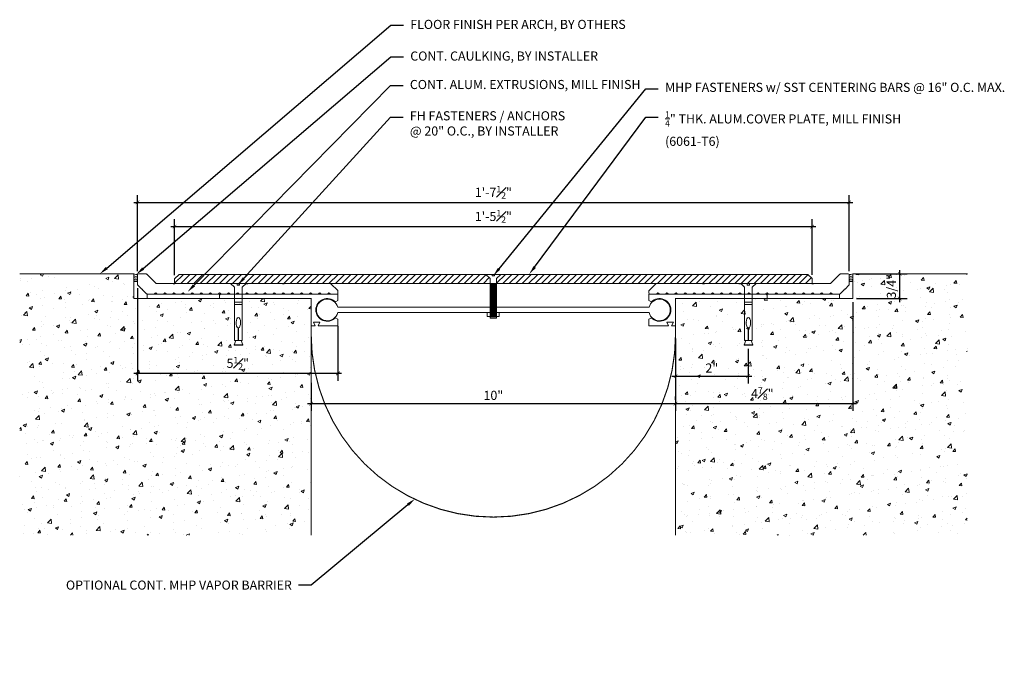
# Model space of a CAD drawing. Units: inches. Extents: x 1138.8 to 1165.9, y 67.7 to 85.1.
import ezdxf
from ezdxf import colors
from ezdxf.entities.mleader import LeaderData, LeaderLine
from ezdxf.math import Vec2, Vec3

# ---------------------------------------------------------------- set-up
doc = ezdxf.new("R2010")
doc.units = ezdxf.units.IN
doc.header["$MEASUREMENT"] = 0
doc.linetypes.add('HIDDEN', pattern=[0.375, 0.25, -0.125])
for name, color, linetype, lineweight in [('DIM', 1, 'Continuous', 9), ('Dim - Thin', 1, 'Continuous', 5), ('Hatch - Medium', 5, 'Continuous', 9), ('OBJ', 250, 'Continuous', 20), ('Object - Regular', 250, 'Continuous', 15)]:
    doc.layers.add(name, color=color, linetype=linetype, lineweight=lineweight)
doc.styles.add('ARCHITXT', font='arial-narrow_[allfont.net].ttf')
doc.dimstyles.new('002', dxfattribs={"dimscale": 2, "dimtxt": 0.125, "dimasz": 0.05, "dimexe": 0.1, "dimexo": 0.05, "dimgap": 0.05, "dimtad": 1, "dimdec": 4, "dimzin": 3, "dimdsep": 46, "dimlunit": 4, "dimtxsty": 'ARCHITXT', "dimblk1": 'ARCHTICK', "dimblk2": 'ARCHTICK', "dimsah": 1, "dimcen": 0.05, "dimdle": 0.05, "dimclrd": 256, "dimclre": 256, "dimclrt": 256, "dimadec": 0, "dimazin": 0, "dimtfac": 0.7, "dimtdec": 4, "dimtofl": 0, "dimtmove": 0, "dimatfit": 3, "dimldrblk": 'ARCHTICK', "dimfxl": 1, "dimtfillclr": 7, "dimfrac": 1, "dimtolj": 1, "dimtzin": 0, "dimarcsym": 0})

# ---------------------------------------------------------------- blocks, each defined once
blk = doc.blocks.new('sleeve anchor # 1')
for points in [[(3.707, 1.856), (3.707, 1.551), (3.621, 1.551), (3.621, 2.847), (3.527, 2.94), (3.685, 2.94), (3.685, 2.901), (3.714, 2.901), (3.743, 2.901), (3.743, 2.94), (3.902, 2.94), (3.808, 2.847), (3.808, 1.551), (3.719, 1.551), (3.719, 1.855)], [(3.781, 1.551), (3.821, 1.448), (3.687, 1.448), (3.615, 1.448), (3.651, 1.551)]]:
    blk.add_lwpolyline(points)
blk.add_lwpolyline([(3.808, 2.484), (3.621, 2.484), (3.621, 2.426), (3.808, 2.426)], close=True)
at = {"color": 0}
blk.add_lwpolyline([(3.821, 1.448), (3.821, 1.437), (3.818, 1.435), (3.707, 1.435), (3.619, 1.435), (3.615, 1.437), (3.615, 1.448)], dxfattribs=at)
at = {"extrusion": (0, 0, -1)}
blk.add_ellipse((3.715, 1.984), major_axis=(0, 0.13), ratio=0.410641, start_param=3.279515, end_param=9.334174, dxfattribs=at)
blk = doc.blocks.new('_ArchTick')
at = {"color": 0, "linetype": 'ByBlock', "const_width": 0.15}
blk.add_lwpolyline([(-0.5, -0.5), (0.5, 0.5)], dxfattribs=at)
blk = doc.blocks.new('*D88')
at = {"layer": 'Defpoints', "color": 0, "transparency": 16777216}
for p in [(1160.596, 79.396), (1143.096, 77.96), (1160.596, 77.967)]:
    blk.add_point(p, dxfattribs=at)
at = {"layer": 'Dim - Thin', "lineweight": -2, "transparency": 16777216}
for p, q in [((1143.096, 78.06), (1143.096, 79.596)), ((1160.596, 78.067), (1160.596, 79.596)), ((1142.996, 79.396), (1160.696, 79.396))]:
    blk.add_line(p, q, dxfattribs=at)
at = {"layer": 'Dim - Thin', "lineweight": -2, "transparency": 16777216, "xscale": 0.1, "yscale": 0.1, "zscale": 0.1, "rotation": 180}
blk.add_blockref('_ArchTick', (1143.096, 79.396), dxfattribs=at)
at = {"layer": 'Dim - Thin', "lineweight": -2, "transparency": 16777216, "xscale": 0.1, "yscale": 0.1, "zscale": 0.1}
blk.add_blockref('_ArchTick', (1160.596, 79.396), dxfattribs=at)
at = {"layer": 'Dim - Thin', "transparency": 16777216, "insert": (1151.846, 79.674), "char_height": 0.25, "attachment_point": 5, "style": 'ARCHITXT'}
blk.add_mtext('\\A1;1\'-5{\\H0.7x;\\S1#2;}"', dxfattribs=at)
blk = doc.blocks.new('*D89')
at = {"layer": 'Defpoints', "color": 0, "transparency": 16777216}
for p in [(1161.611, 80.061), (1142.081, 78.07), (1161.611, 78.07)]:
    blk.add_point(p, dxfattribs=at)
at = {"layer": 'Dim - Thin', "lineweight": -2, "transparency": 16777216}
for p, q in [((1142.081, 78.17), (1142.081, 80.261)), ((1161.611, 78.17), (1161.611, 80.261)), ((1141.981, 80.061), (1161.711, 80.061))]:
    blk.add_line(p, q, dxfattribs=at)
at = {"layer": 'Dim - Thin', "lineweight": -2, "transparency": 16777216, "xscale": 0.1, "yscale": 0.1, "zscale": 0.1, "rotation": 180}
blk.add_blockref('_ArchTick', (1142.081, 80.061), dxfattribs=at)
at = {"layer": 'Dim - Thin', "lineweight": -2, "transparency": 16777216, "xscale": 0.1, "yscale": 0.1, "zscale": 0.1}
blk.add_blockref('_ArchTick', (1161.611, 80.061), dxfattribs=at)
at = {"layer": 'Dim - Thin', "transparency": 16777216, "insert": (1151.846, 80.337), "char_height": 0.25, "attachment_point": 5, "style": 'ARCHITXT'}
blk.add_mtext('\\A1;1\'-7{\\H0.7x;\\S1#2;}"', dxfattribs=at)
blk = doc.blocks.new('*D90')
at = {"layer": 'Defpoints', "color": 0, "transparency": 16777216}
for p in [(1146.846, 75.204), (1156.846, 74.535), (1156.846, 74.535)]:
    blk.add_point(p, dxfattribs=at)
at = {"layer": 'Dim - Thin', "lineweight": -2, "transparency": 16777216}
for p, q in [((1146.846, 75.104), (1146.846, 74.335)), ((1156.846, 74.635), (1156.846, 74.735)), ((1146.746, 74.535), (1156.946, 74.535))]:
    blk.add_line(p, q, dxfattribs=at)
at = {"layer": 'Dim - Thin', "lineweight": -2, "transparency": 16777216, "xscale": 0.1, "yscale": 0.1, "zscale": 0.1, "rotation": 180}
blk.add_blockref('_ArchTick', (1146.846, 74.535), dxfattribs=at)
at = {"layer": 'Dim - Thin', "lineweight": -2, "transparency": 16777216, "xscale": 0.1, "yscale": 0.1, "zscale": 0.1}
blk.add_blockref('_ArchTick', (1156.846, 74.535), dxfattribs=at)
at = {"layer": 'Dim - Thin', "transparency": 16777216, "insert": (1151.846, 74.762), "char_height": 0.25, "attachment_point": 5, "style": 'ARCHITXT'}
blk.add_mtext('\\A1;10"', dxfattribs=at)
blk = doc.blocks.new('*D91')
at = {"layer": 'Defpoints', "color": 0, "transparency": 16777216}
for p in [(1161.711, 77.42), (1156.846, 75.204), (1161.711, 74.535)]:
    blk.add_point(p, dxfattribs=at)
at = {"layer": 'Dim - Thin', "lineweight": -2, "transparency": 16777216}
for p, q in [((1161.711, 77.32), (1161.711, 74.335)), ((1156.846, 75.104), (1156.846, 74.335)), ((1156.746, 74.535), (1161.811, 74.535))]:
    blk.add_line(p, q, dxfattribs=at)
at = {"layer": 'Dim - Thin', "lineweight": -2, "transparency": 16777216, "xscale": 0.1, "yscale": 0.1, "zscale": 0.1, "rotation": 180}
blk.add_blockref('_ArchTick', (1156.846, 74.535), dxfattribs=at)
at = {"layer": 'Dim - Thin', "lineweight": -2, "transparency": 16777216, "xscale": 0.1, "yscale": 0.1, "zscale": 0.1}
blk.add_blockref('_ArchTick', (1161.711, 74.535), dxfattribs=at)
at = {"layer": 'Dim - Thin', "transparency": 16777216, "insert": (1159.228, 74.811), "char_height": 0.25, "attachment_point": 5, "style": 'ARCHITXT'}
blk.add_mtext('\\A1;4{\\H0.7x;\\S7#8;}"', dxfattribs=at)
blk = doc.blocks.new('*D92')
at = {"layer": 'Defpoints', "color": 0, "transparency": 16777216}
for p in [(1156.846, 76.42), (1158.837, 76.139), (1158.837, 75.288)]:
    blk.add_point(p, dxfattribs=at)
at = {"layer": 'Dim - Thin', "lineweight": -2, "transparency": 16777216}
for p, q in [((1156.846, 76.32), (1156.846, 75.088)), ((1158.837, 76.039), (1158.837, 75.088)), ((1156.746, 75.288), (1158.937, 75.288))]:
    blk.add_line(p, q, dxfattribs=at)
at = {"layer": 'Dim - Thin', "lineweight": -2, "transparency": 16777216, "xscale": 0.1, "yscale": 0.1, "zscale": 0.1, "rotation": 180}
blk.add_blockref('_ArchTick', (1156.846, 75.288), dxfattribs=at)
at = {"layer": 'Dim - Thin', "lineweight": -2, "transparency": 16777216, "xscale": 0.1, "yscale": 0.1, "zscale": 0.1}
blk.add_blockref('_ArchTick', (1158.837, 75.288), dxfattribs=at)
at = {"layer": 'Dim - Thin', "transparency": 16777216, "insert": (1157.842, 75.513), "char_height": 0.25, "attachment_point": 5, "style": 'ARCHITXT'}
blk.add_mtext('\\A1;2"', dxfattribs=at)
blk = doc.blocks.new('*D93')
at = {"layer": 'Defpoints', "color": 0, "transparency": 16777216}
for p in [(1142.081, 77.805), (1147.581, 76.762), (1142.081, 75.365)]:
    blk.add_point(p, dxfattribs=at)
at = {"layer": 'Dim - Thin', "lineweight": -2, "transparency": 16777216}
for p, q in [((1142.081, 77.705), (1142.081, 75.165)), ((1147.581, 76.662), (1147.581, 75.165)), ((1147.681, 75.365), (1141.981, 75.365))]:
    blk.add_line(p, q, dxfattribs=at)
at = {"layer": 'Dim - Thin', "lineweight": -2, "transparency": 16777216, "xscale": 0.1, "yscale": 0.1, "zscale": 0.1, "rotation": 180}
blk.add_blockref('_ArchTick', (1142.081, 75.365), dxfattribs=at)
at = {"layer": 'Dim - Thin', "lineweight": -2, "transparency": 16777216, "xscale": 0.1, "yscale": 0.1, "zscale": 0.1}
blk.add_blockref('_ArchTick', (1147.581, 75.365), dxfattribs=at)
at = {"layer": 'Dim - Thin', "transparency": 16777216, "insert": (1144.831, 75.643), "char_height": 0.25, "attachment_point": 5, "style": 'ARCHITXT'}
blk.add_mtext('\\A1;5{\\H0.7x;\\S1#2;}"', dxfattribs=at)
blk = doc.blocks.new('*D94')
at = {"layer": 'Defpoints', "color": 0, "transparency": 16777216}
for p in [(1161.711, 78.095), (1162.999, 78.095), (1161.711, 77.42)]:
    blk.add_point(p, dxfattribs=at)
at = {"layer": 'Dim - Thin', "lineweight": -2, "transparency": 16777216}
for p, q in [((1162.999, 77.32), (1162.999, 78.195)), ((1161.811, 78.095), (1163.199, 78.095)), ((1161.811, 77.42), (1163.199, 77.42))]:
    blk.add_line(p, q, dxfattribs=at)
at = {"layer": 'Dim - Thin', "lineweight": -2, "transparency": 16777216, "xscale": 0.1, "yscale": 0.1, "zscale": 0.1}
for p, rotation in [((1162.999, 78.095), 90), ((1162.999, 77.42), 270)]:
    blk.add_blockref('_ArchTick', p, dxfattribs=dict(at, rotation=rotation))
at = {"layer": 'Dim - Thin', "transparency": 16777216, "insert": (1162.77, 77.757), "char_height": 0.25, "attachment_point": 5, "rotation": 90, "style": 'ARCHITXT'}
blk.add_mtext('\\A1;3/4"', dxfattribs=at)

msp = doc.modelspace()

# ---------------------------------------------------------------- hatches: boundary and pattern name
at = {"layer": 'Hatch - Medium'}
h = msp.add_hatch(dxfattribs=at)
h.set_pattern_fill('AR-CONC', color=256, scale=0.125)
h.set_pattern_definition([(50, (1140.612, 73.65456), (0.896575, -0.07844), [0.09375, -1.03125]), (355, (1140.612, 73.6546), (-0.17344, 0.94024), [0.075, -0.825]), (100.451, (1140.6867, 73.648), (0.72314, 0.8618), [0.07968, -0.87643]), (46.184, (1140.612, 73.9046), (1.33405, -0.2069), [0.14062, -1.54687]), (96.636, (1140.7232, 73.8873), (1.16833, 1.21765), [0.11951, -1.31464]), (351.184, (1140.612, 73.9046), (1.16833, 1.21765), [0.1125, -1.2375]), (21, (1140.737, 73.84206), (0.746134, -0.50327), [0.09375, -1.03125]), (326, (1140.737, 73.8421), (0.30414, 0.90644), [0.075, -0.825]), (71.451, (1140.7992, 73.8001), (1.05028, 0.40316), [0.07968, -0.87643]), (37.5, (1140.612, 73.65456), (0.0152, 0.416117), [0, -0.815, 0, -0.8375, 0, -0.828125]), (7.5, (1140.612, 73.65456), (0.328837, 0.493015), [0, -0.4775, 0, -0.79625, 0, -0.315625]), (327.5, (1140.33324, 73.65456), (0.667278, -0.028194), [0, -0.3125, 0, -0.975, 0, -1.29375]), (317.5, (1140.20824, 73.65456), (0.728983, 0.12513), [0, -0.40625, 0, -0.6475, 0, -0.91875])])
h.paths.add_polyline_path([(1141.98084, 77.41976), (1141.98084, 78.09476), (1138.84584, 78.09476), (1138.84584, 70.91976), (1146.84584, 70.91976), (1146.84584, 77.41976), (1144.33084, 77.41976)])
h = msp.add_hatch(dxfattribs=at)
h.set_pattern_fill('ANSI31', color=256)
h.paths.add_polyline_path([(1143.22084, 78.08476), (1143.09584, 77.95976), (1143.09584, 77.83476), (1151.7578, 77.83476), (1151.7578, 77.97117), (1151.64409, 78.08476)])
h.paths.add_polyline_path([(1152.04759, 78.08476), (1151.93389, 77.97117), (1151.93389, 77.83476), (1160.59584, 77.83476), (1160.59584, 77.96745), (1160.47853, 78.08476)])
h = msp.add_hatch(dxfattribs=at)
h.set_pattern_fill('AR-CONC', color=256, scale=0.125)
h.set_pattern_definition([(50, (3, 0), (0.89657523, -0.07844017), [0.09375, -1.03125]), (355, (3, 0), (-0.1734392, 0.9402402), [0.075, -0.825]), (100.451444, (3.0747, -0.0065), (0.72313606, 0.8618), [0.07967524, -0.87642764]), (46.1842, (3, 0.25), (1.3340517, -0.2068991), [0.140625, -1.546875]), (96.63564, (3.1112, 0.2328), (1.1683274, 1.2176483), [0.119513, -1.3146422]), (351.18416, (3, 0.25), (1.1683274, 1.2176483), [0.1125, -1.2375]), (21, (3.125, 0.1875), (0.7461338, -0.5032736), [0.09375, -1.03125]), (326, (3.125, 0.1875), (0.3041442, 0.90643756), [0.075, -0.825]), (71.451445, (3.1872, 0.1456), (1.050278, 0.40316394), [0.07967524, -0.87642764]), (37.5, (3, 0), (0.01519982, 0.41611732), [0, -0.815, 0, -0.8375, 0, -0.828125]), (7.5, (3, 0), (0.32883692, 0.49301464), [0, -0.4775, 0, -0.79625, 0, -0.315625]), (327.5, (2.72125, 0), (0.66727805, -0.02819359), [0, -0.3125, 0, -0.975, 0, -1.29375]), (317.5, (2.59625, 0), (0.7289827, 0.12513123), [0, -0.40625, 0, -0.6475, 0, -0.91875])])
h.paths.add_polyline_path([(1159.36084, 77.41976), (1156.84584, 77.41976), (1156.84584, 76.67126), (1156.84584, 70.91976), (1164.84584, 70.91976), (1164.84584, 78.09476), (1161.71084, 78.09476), (1161.71084, 77.41976)])

# ---------------------------------------------------------------- linework, layer by layer
at = {"layer": 'OBJ'}
for points in [[(1145.53502, 77.54476, 0.29821663), (1145.55793, 77.55976, -0.65465367), (1145.60376, 77.55976, 0.29821663), (1145.62667, 77.54476), (1145.78502, 77.54476, 0.29821663), (1145.80793, 77.55976, -0.65465367), (1145.85376, 77.55976, 0.29821663), (1145.87667, 77.54476), (1146.03502, 77.54476, 0.29821663), (1146.05793, 77.55976, -0.65465367), (1146.10376, 77.55976, 0.29821663), (1146.12667, 77.54476), (1146.28502, 77.54476, 0.29821663), (1146.30793, 77.55976, -0.65465367), (1146.35376, 77.55976, 0.29821663), (1146.37667, 77.54476), (1146.53502, 77.54476, 0.29821663), (1146.55793, 77.55976, -0.65465367), (1146.60376, 77.55976, 0.29821663), (1146.62667, 77.54476), (1146.78502, 77.54476, 0.29821663), (1146.80793, 77.55976, -0.65465367), (1146.85376, 77.55976, 0.29821663), (1146.87667, 77.54476), (1147.03502, 77.54476, 0.29821663), (1147.05793, 77.55976, -0.65465367), (1147.10376, 77.55976, 0.29821663), (1147.12667, 77.54476), (1147.28502, 77.54476, 0.29821663), (1147.30793, 77.55976, -0.65465367), (1147.35376, 77.55976, 0.29821663), (1147.37667, 77.54476), (1147.55584, 77.54476, 0.41421356), (1147.58084, 77.56976), (1147.58084, 77.62441, 0.19891237), (1147.57352, 77.64209), (1147.38817, 77.82744, 0.19891237), (1147.37049, 77.83476), (1146.11655, 77.83476, 0.20151275), (1146.0987, 77.82726, -0.42008403), (1146.06299, 77.82726, 0.20151275), (1146.04514, 77.83476), (1145.11655, 77.83476, 0.20151275), (1145.0987, 77.82726, -0.42008403), (1145.06299, 77.82726, 0.20151275), (1145.04514, 77.83476), (1143.11655, 77.83476, 0.20151275), (1143.0987, 77.82726, -0.42008403), (1143.06299, 77.82726, 0.20151275), (1143.04514, 77.83476), (1143.11655, 77.83476, 0.20151275), (1143.0987, 77.82726, -0.42008403), (1143.06299, 77.82726, 0.20151275), (1143.04514, 77.83476), (1142.6012, 77.83476, -0.19891237), (1142.58352, 77.84209), (1142.33817, 78.08744, 0.19891237), (1142.32049, 78.09476), (1142.10584, 78.09476, 0.41421356), (1142.08084, 78.06976), (1142.08084, 77.80512, 0.19891237), (1142.08817, 77.78744), (1142.1936, 77.68201, 0.26794919), (1142.20326, 77.67942, -0.57735027), (1142.2155, 77.66717, 0.26794919), (1142.21809, 77.65752), (1142.32352, 77.55209, 0.19891237), (1142.3412, 77.54476), (1142.53502, 77.54476, 0.29821663), (1142.55793, 77.55976, -0.65465367), (1142.60376, 77.55976, 0.29821663), (1142.62667, 77.54476), (1142.78502, 77.54476, 0.29821663), (1142.80793, 77.55976, -0.65465367), (1142.85376, 77.55976, 0.29821663), (1142.87667, 77.54476), (1143.03502, 77.54476, 0.29821663), (1143.05793, 77.55976, -0.65465367), (1143.10376, 77.55976, 0.29821663), (1143.12667, 77.54476), (1143.28502, 77.54476, 0.29821663), (1143.30793, 77.55976, -0.65465367), (1143.35376, 77.55976, 0.29821663), (1143.37667, 77.54476), (1143.53502, 77.54476, 0.29821663), (1143.55793, 77.55976, -0.65465367), (1143.60376, 77.55976, 0.29821663), (1143.62667, 77.54476), (1143.78502, 77.54476, 0.29821663), (1143.80793, 77.55976, -0.65465367), (1143.85376, 77.55976, 0.29821663), (1143.87667, 77.54476), (1144.03502, 77.54476, 0.29821663), (1144.05793, 77.55976, -0.65465367), (1144.10376, 77.55976, 0.29821663), (1144.12667, 77.54476), (1144.28502, 77.54476, 0.29821663), (1144.30793, 77.55976, -0.65465367), (1144.35376, 77.55976, 0.29821663), (1144.37667, 77.54476), (1144.53502, 77.54476, 0.29821663), (1144.55793, 77.55976, -0.65465367), (1144.60376, 77.55976, 0.29821663), (1144.62667, 77.54476), (1144.78502, 77.54476, 0.29821663), (1144.80793, 77.55976, -0.65465367), (1144.85376, 77.55976, 0.29821663), (1144.87667, 77.54476), (1145.03502, 77.54476, 0.29821663), (1145.05793, 77.55976, -0.65465367), (1145.10376, 77.55976, 0.29821663), (1145.12667, 77.54476), (1145.28502, 77.54476, 0.29821663), (1145.30793, 77.55976, -0.65465367), (1145.35376, 77.55976, 0.29821663), (1145.37667, 77.54476)], [(1158.15667, 77.54476, -0.29821663), (1158.13376, 77.55976, 0.65465367), (1158.08793, 77.55976, -0.29821663), (1158.06502, 77.54476), (1157.90667, 77.54476, -0.29821663), (1157.88376, 77.55976, 0.65465367), (1157.83793, 77.55976, -0.29821663), (1157.81502, 77.54476), (1157.65667, 77.54476, -0.29821663), (1157.63376, 77.55976, 0.65465367), (1157.58793, 77.55976, -0.29821663), (1157.56502, 77.54476), (1157.40667, 77.54476, -0.29821663), (1157.38376, 77.55976, 0.65465367), (1157.33793, 77.55976, -0.29821663), (1157.31502, 77.54476), (1157.15667, 77.54476, -0.29821663), (1157.13376, 77.55976, 0.65465367), (1157.08793, 77.55976, -0.29821663), (1157.06502, 77.54476), (1156.90667, 77.54476, -0.29821663), (1156.88376, 77.55976, 0.65465367), (1156.83793, 77.55976, -0.29821663), (1156.81502, 77.54476), (1156.65667, 77.54476, -0.29821663), (1156.63376, 77.55976, 0.65465367), (1156.58793, 77.55976, -0.29821663), (1156.56502, 77.54476), (1156.40667, 77.54476, -0.29821663), (1156.38376, 77.55976, 0.65465367), (1156.33793, 77.55976, -0.29821663), (1156.31502, 77.54476), (1156.13584, 77.54476, -0.41421356), (1156.11084, 77.56976), (1156.11084, 77.62441, -0.19891237), (1156.11817, 77.64209), (1156.30352, 77.82744, -0.19891237), (1156.3212, 77.83476), (1157.57514, 77.83476, -0.20151275), (1157.59299, 77.82726, 0.42008403), (1157.6287, 77.82726, -0.20151275), (1157.64655, 77.83476), (1158.57514, 77.83476, -0.20151275), (1158.59299, 77.82726, 0.42008403), (1158.6287, 77.82726, -0.20151275), (1158.64655, 77.83476), (1160.57514, 77.83476, -0.20151275), (1160.59299, 77.82726, 0.42008403), (1160.6287, 77.82726, -0.20151275), (1160.64655, 77.83476), (1160.57514, 77.83476, -0.20151275), (1160.59299, 77.82726, 0.42008403), (1160.6287, 77.82726, -0.20151275), (1160.64655, 77.83476), (1161.09049, 77.83476, 0.19891237), (1161.10817, 77.84209), (1161.35352, 78.08744, -0.19891237), (1161.3712, 78.09476), (1161.58584, 78.09476, -0.41421356), (1161.61084, 78.06976), (1161.61084, 77.80512, -0.19891237), (1161.60352, 77.78744), (1161.49809, 77.68201, -0.26794919), (1161.48843, 77.67942, 0.57735027), (1161.47618, 77.66717, -0.26794919), (1161.4736, 77.65752), (1161.36817, 77.55209, -0.19891237), (1161.35049, 77.54476), (1161.15667, 77.54476, -0.29821663), (1161.13376, 77.55976, 0.65465367), (1161.08793, 77.55976, -0.29821663), (1161.06502, 77.54476), (1160.90667, 77.54476, -0.29821663), (1160.88376, 77.55976, 0.65465367), (1160.83793, 77.55976, -0.29821663), (1160.81502, 77.54476), (1160.65667, 77.54476, -0.29821663), (1160.63376, 77.55976, 0.65465367), (1160.58793, 77.55976, -0.29821663), (1160.56502, 77.54476), (1160.40667, 77.54476, -0.29821663), (1160.38376, 77.55976, 0.65465367), (1160.33793, 77.55976, -0.29821663), (1160.31502, 77.54476), (1160.15667, 77.54476, -0.29821663), (1160.13376, 77.55976, 0.65465367), (1160.08793, 77.55976, -0.29821663), (1160.06502, 77.54476), (1159.90667, 77.54476, -0.29821663), (1159.88376, 77.55976, 0.65465367), (1159.83793, 77.55976, -0.29821663), (1159.81502, 77.54476), (1159.65667, 77.54476, -0.29821663), (1159.63376, 77.55976, 0.65465367), (1159.58793, 77.55976, -0.29821663), (1159.56502, 77.54476), (1159.40667, 77.54476, -0.29821663), (1159.38376, 77.55976, 0.65465367), (1159.33793, 77.55976, -0.29821663), (1159.31502, 77.54476), (1159.15667, 77.54476, -0.29821663), (1159.13376, 77.55976, 0.65465367), (1159.08793, 77.55976, -0.29821663), (1159.06502, 77.54476), (1158.90667, 77.54476, -0.29821663), (1158.88376, 77.55976, 0.65465367), (1158.83793, 77.55976, -0.29821663), (1158.81502, 77.54476), (1158.65667, 77.54476, -0.29821663), (1158.63376, 77.55976, 0.65465367), (1158.58793, 77.55976, -0.29821663), (1158.56502, 77.54476), (1158.40667, 77.54476, -0.29821663), (1158.38376, 77.55976, 0.65465367), (1158.33793, 77.55976, -0.29821663), (1158.31502, 77.54476)], [(1147.50953, 77.32551), (1147.58084, 77.36423), (1147.58084, 77.54476), (1144.36084, 77.54476), (1144.33084, 77.51144), (1144.33084, 77.41976), (1146.84584, 77.41976), (1146.84584, 76.67126), (1146.95584, 76.67126), (1146.90584, 76.77126), (1147.08584, 76.77126), (1147.03584, 76.67126), (1147.58084, 76.67126), (1147.58084, 76.8518), (1147.50953, 76.89051, -2.46294802)], [(1156.18215, 77.32551), (1156.11084, 77.36423), (1156.11084, 77.54476), (1159.33084, 77.54476), (1159.36084, 77.51144), (1159.36084, 77.41976), (1156.84584, 77.41976), (1156.84584, 76.67126), (1156.73584, 76.67126), (1156.78584, 76.77126), (1156.60584, 76.77126), (1156.65584, 76.67126), (1156.11084, 76.67126), (1156.11084, 76.8518), (1156.18215, 76.89051, 2.46294802)]]:
    msp.add_lwpolyline(points, format="xyb", close=True, dxfattribs=at)
msp.add_lwpolyline([(1151.75723, 76.87955), (1151.93332, 76.87955), (1151.93389, 77.55209), (1151.93389, 77.97117), (1152.04759, 78.08476), (1151.87519, 78.08476), (1151.87519, 78.0461), (1151.84584, 78.0461), (1151.81649, 78.0461), (1151.81649, 78.08476), (1151.64409, 78.08476), (1151.7578, 77.97117), (1151.7578, 77.55209), (1151.75723, 76.87955)], dxfattribs=at)
at = {"layer": 'OBJ', "lineweight": 9}
for points in [[(1151.91454, 77.80768), (1151.77102, 77.80768)], [(1151.91454, 77.78646), (1151.77102, 77.78646)], [(1151.91454, 77.76525), (1151.77102, 77.76525)], [(1151.91454, 77.74404), (1151.77102, 77.74404)], [(1151.91454, 77.72283), (1151.77102, 77.72283)], [(1151.91454, 77.70162), (1151.77102, 77.70162)], [(1151.91454, 77.68041), (1151.77102, 77.68041)], [(1151.91454, 77.6592), (1151.77102, 77.6592)], [(1151.91454, 77.63798), (1151.77102, 77.63798)], [(1151.91454, 77.61677), (1151.77102, 77.61677)], [(1151.91454, 77.59556), (1151.77102, 77.59556)], [(1151.91454, 77.57435), (1151.77102, 77.57435)], [(1151.91454, 77.55314), (1151.77102, 77.55314)], [(1151.91454, 77.53193), (1151.77102, 77.53193)], [(1151.91454, 77.51071), (1151.77102, 77.51071)], [(1151.91454, 77.4895), (1151.77102, 77.4895)], [(1151.91454, 77.46829), (1151.77102, 77.46829)], [(1151.91454, 77.44708), (1151.77102, 77.44708)], [(1151.91454, 77.42587), (1151.77102, 77.42587)], [(1151.91454, 77.40466), (1151.77102, 77.40466)], [(1151.91454, 77.38297), (1151.77102, 77.38297)], [(1151.91454, 77.36176), (1151.77102, 77.36176)], [(1151.91454, 77.34054), (1151.77102, 77.34054)], [(1151.91454, 77.31933), (1151.77102, 77.31933)], [(1151.91454, 77.29812), (1151.77102, 77.29812)], [(1151.91454, 77.27691), (1151.77102, 77.27691)], [(1151.91454, 77.2557), (1151.77102, 77.2557)], [(1151.91454, 77.23449), (1151.77102, 77.23449)], [(1151.91454, 77.21327), (1151.77102, 77.21327)], [(1151.91454, 77.19206), (1151.77102, 77.19206)], [(1151.91454, 77.17085), (1151.77102, 77.17085)], [(1151.91454, 77.14964), (1151.77102, 77.14964)], [(1151.91454, 77.12843), (1151.77102, 77.12843)], [(1151.91454, 77.10722), (1151.77102, 77.10722)], [(1151.91454, 77.086), (1151.77102, 77.086)], [(1151.91454, 77.06479), (1151.77102, 77.06479)], [(1151.91454, 77.04358), (1151.77102, 77.04358)], [(1151.91454, 77.02237), (1151.77102, 77.02237)], [(1151.91454, 77.00116), (1151.77102, 77.00116)], [(1151.91454, 76.97995), (1151.77102, 76.97995)], [(1151.91454, 76.95873), (1151.77102, 76.95873)], [(1151.91454, 76.93752), (1151.77102, 76.93752)], [(1151.91454, 76.91631), (1151.77102, 76.91631)]]:
    msp.add_lwpolyline(points, dxfattribs=at)
at = {"layer": 'OBJ'}
msp.add_lwpolyline([(1152.00811, 76.92614), (1151.67935, 76.92614), (1151.67935, 77.03701), (1152.00811, 77.03701)], close=True, dxfattribs=at)
for centre, start, end in [((1147.28584, 77.10801), 13.841954, 346.136903), ((1156.40584, 77.10801), 193.863097, 166.158046)]:
    msp.add_arc(centre, 0.29633, start, end, dxfattribs=at)
at = {"layer": 'Object - Regular'}
for p, q in [((1141.98084, 78.09476), (1138.84584, 78.09476)), ((1141.98084, 78.09476), (1141.98084, 77.41976)), ((1161.71084, 78.09476), (1161.71084, 77.41976)), ((1161.71084, 78.09476), (1164.85856, 78.09476)), ((1144.33084, 77.41976), (1141.98084, 77.41976)), ((1144.33084, 77.54476), (1142.3412, 77.54476)), ((1142.3412, 77.54476), (1142.3412, 77.41976)), ((1144.33084, 77.41976), (1144.33084, 77.54476)), ((1146.84584, 70.91976), (1146.84584, 77.41976)), ((1156.84584, 70.91976), (1156.84584, 77.41976)), ((1159.36084, 77.41976), (1159.36084, 77.54476)), ((1159.36084, 77.54476), (1161.35049, 77.54476)), ((1159.36084, 77.41976), (1161.71084, 77.41976)), ((1161.35049, 77.54476), (1161.35049, 77.41976)), ((1147.57355, 77.03701), (1156.11814, 77.03701)), ((1156.11812, 77.17891), (1147.57357, 77.17891))]:
    msp.add_line(p, q, dxfattribs=at)
for points in [[(1141.98084, 78.09476, 0.19361287), (1142.08853, 78.0878, 0.19361287)], [(1141.98084, 78.04789, 0.36867648), (1142.08084, 78.04789)], [(1141.98084, 78.00101, 0.38504157), (1142.08084, 78.00101)], [(1141.98084, 77.95414, 0.46954103), (1142.08084, 77.95414)], [(1141.98084, 77.90726, 0.4745562), (1142.08084, 77.90726)], [(1161.71084, 78.09476, -0.19361356), (1161.60316, 78.0878, -0.19361356)], [(1161.71084, 78.04789, -0.36867648), (1161.61084, 78.04789)], [(1161.71084, 78.00101, -0.38504157), (1161.61084, 78.00101)], [(1161.71084, 77.95414, -0.46954103), (1161.61084, 77.95414)], [(1161.71084, 77.90726, -0.4745562), (1161.61084, 77.90726)]]:
    msp.add_lwpolyline(points, format="xyb", dxfattribs=at)
msp.add_lwpolyline([(1143.09584, 77.83476), (1160.59584, 77.83476), (1160.59584, 77.96745), (1160.47853, 78.08476), (1143.22084, 78.08476), (1143.09584, 77.95976)], close=True, dxfattribs=at)
at = {"layer": 'Object - Regular', "linetype": 'HIDDEN', "const_width": 0.03125}
msp.add_lwpolyline([(1142.3412, 77.41976), (1146.84584, 77.41976), (1146.84584, 76.41976, 1), (1156.84584, 76.41976), (1156.84584, 77.41976), (1161.35049, 77.41976)], format="xyb", dxfattribs=at)

# ---------------------------------------------------------------- block references
at = {"layer": 'OBJ', "xscale": 1.126784030363194, "yscale": 1.126784030363194, "zscale": 1.126784030363194}
for p in [(1140.66061, 74.5219), (1154.66061, 74.5219)]:
    msp.add_blockref('sleeve anchor # 1', p, dxfattribs=at)

# ---------------------------------------------------------------- dimensions: what is measured, and where the dimension line sits
at = {"layer": 'Dim - Thin'}
for base, p1, p2, picture, middle in [((1161.61084, 80.06096), (1142.08084, 78.06976), (1161.61084, 78.06976), '*D89', (1151.84584, 80.33668)), ((1160.59584, 79.39601), (1143.09584, 77.95976), (1160.59584, 77.96745), '*D88', (1151.84584, 79.67385)), ((1142.08084, 75.36489), (1147.58084, 76.76153), (1142.08084, 77.80512), '*D93', (1144.83084, 75.64274)), ((1158.83716, 75.28791), (1156.84584, 76.41976), (1158.83716, 76.13882), '*D92', (1157.8415, 75.51342)), ((1156.84584, 74.53485), (1146.84584, 75.20441), (1156.84584, 74.53485), '*D90', (1151.84584, 74.7625))]:
    dim = msp.add_linear_dim(base=base, p1=p1, p2=p2, dimstyle='002', dxfattribs=at)
    dim.commit()
    dim.dimension.update_dxf_attribs({"geometry": picture, "text_midpoint": middle})
dim = msp.add_linear_dim(base=(1162.99924, 78.09476), p1=(1161.71084, 77.41976), p2=(1161.71084, 78.09476), angle=90, text='3/4"', dimstyle='002', dxfattribs=at)
dim.commit()
dim.dimension.update_dxf_attribs({"geometry": '*D94', "text_midpoint": (1162.99924, 77.75726), "dimtype": 160})
dim = msp.add_linear_dim(base=(1161.71084, 74.53485), p1=(1156.84584, 75.20441), p2=(1161.71084, 77.41976), dimstyle='002', dxfattribs=at)
dim.commit()
dim.dimension.update_dxf_attribs({"geometry": '*D91', "text_midpoint": (1159.22834, 74.53485), "dimtype": 160})

# ---------------------------------------------------------------- leaders
at = {"layer": 'DIM'}
ml = msp.add_multileader_mtext('Standard', dxfattribs=at)
ml.set_content('FLOOR FINISH PER ARCH, BY OTHERS', color=256, style='ARCHITXT')
ml.set_leader_properties(color=256)
ml.build(insert=Vec2(0, 0))
ml.multileader.update_dxf_attribs({"dogleg_length": 0.17188, "arrow_head_size": 0.25, "scale": 2})
ctx = ml.context
ctx.base_point, ctx.scale, ctx.char_height, ctx.arrow_head_size, ctx.landing_gap_size, ctx.plane_origin = Vec3(1149.37778, 84.92144), 2, 0.25, 0.25, 0.1875, Vec3(1143.02456, 78.11919)
notes = []
notes.append((ctx, [(0, (1, 1, 0), (1149.03403, 84.92144), (1, 0), 0.34375, [(0, [(1141.04408, 78.09476)], 0, [])])]))
ctx.mtext.insert, ctx.mtext.flow_direction = Vec3(1149.56528, 85.07117), 5
ml = msp.add_multileader_mtext('Standard', dxfattribs=at)
ml.set_content('CONT. CAULKING, BY INSTALLER', color=256, style='ARCHITXT')
ml.set_leader_properties(color=256)
ml.build(insert=Vec2(0, 0))
ml.multileader.update_dxf_attribs({"dogleg_length": 0.17188, "arrow_head_size": 0.25, "scale": 2})
ctx = ml.context
ctx.base_point, ctx.scale, ctx.char_height, ctx.arrow_head_size, ctx.landing_gap_size, ctx.plane_origin = Vec3(1149.37778, 84.05272), 2, 0.25, 0.25, 0.1875, Vec3(1152.9334, 81.31178)
notes.append((ctx, [(0, (1, 1, 0), (1149.03403, 84.05272), (1, 0), 0.34375, [(0, [(1142.04334, 78.08055)], 0, [])])]))
ctx.mtext.insert, ctx.mtext.flow_direction = Vec3(1149.56528, 84.20245), 5
ml = msp.add_multileader_mtext('Standard', dxfattribs=at)
ml.set_content('CONT. ALUM. EXTRUSIONS, MILL FINISH', color=256, style='ARCHITXT')
ml.set_leader_properties(color=256)
ml.build(insert=Vec2(0, 0))
ml.multileader.update_dxf_attribs({"dogleg_length": 0.17188, "arrow_head_size": 0.25, "scale": 2})
ctx = ml.context
ctx.base_point, ctx.scale, ctx.char_height, ctx.arrow_head_size, ctx.landing_gap_size, ctx.plane_origin = Vec3(1149.36701, 83.27155), 2, 0.25, 0.25, 0.1875, Vec3(1148.74302, 77.7093)
notes.append((ctx, [(1, (1, 1, 0), (1149.02326, 83.27155), (1, 0), 0.34375, [(0, [(1143.45267, 77.60129)], 0, [])])]))
ctx.mtext.insert, ctx.mtext.width, ctx.mtext.flow_direction = Vec3(1149.55451, 83.42128), 5.7617919, 5
ml = msp.add_multileader_mtext('Standard', dxfattribs=at)
ml.set_content('MHP FASTENERS w/ SST CENTERING BARS @ 16" O.C. MAX.', color=256, style='ARCHITXT')
ml.set_leader_properties(color=256)
ml.build(insert=Vec2(0, 0))
ml.multileader.update_dxf_attribs({"dogleg_length": 0.17188, "arrow_head_size": 0.25, "scale": 2})
ctx = ml.context
ctx.base_point, ctx.scale, ctx.char_height, ctx.arrow_head_size, ctx.landing_gap_size, ctx.plane_origin = Vec3(1156.37144, 83.1811), 2, 0.25, 0.25, 0.1875, Vec3(1155.83798, 78.03563)
notes.append((ctx, [(0, (1, 1, 0), (1156.02769, 83.1811), (1, 0), 0.34375, [(0, [(1151.84584, 78.0461)], 0, [])])]))
ctx.mtext.insert, ctx.mtext.flow_direction = Vec3(1156.55894, 83.34285), 5
ml = msp.add_multileader_mtext('Standard', dxfattribs=at)
ml.set_content('FH FASTENERS / ANCHORS \\P@ 20" O.C., BY INSTALLER', color=256, style='ARCHITXT')
ml.set_leader_properties(color=256)
ml.build(insert=Vec2(0, 0))
ml.multileader.update_dxf_attribs({"dogleg_length": 0.17188, "arrow_head_size": 0.25, "scale": 2})
ctx = ml.context
ctx.base_point, ctx.scale, ctx.char_height, ctx.arrow_head_size, ctx.landing_gap_size, ctx.plane_origin = Vec3(1149.36701, 82.39993), 2, 0.25, 0.25, 0.1875, Vec3(1148.33628, 77.5046)
notes.append((ctx, [(1, (1, 1, 0), (1149.02326, 82.39993), (1, 0), 0.34375, [(0, [(1144.82961, 77.79015)], 0, [])])]))
ctx.mtext.insert, ctx.mtext.flow_direction = Vec3(1149.55451, 82.56168), 5
ml = msp.add_multileader_mtext('Standard', dxfattribs=at)
ml.set_content('\\A1;{\\H0.7x;\\S1/4;}" THK. ALUM.COVER PLATE, MILL FINISH\\P(6061-T6)', color=256, style='ARCHITXT')
ml.set_leader_properties(color=256)
ml.build(insert=Vec2(0, 0))
ml.multileader.update_dxf_attribs({"dogleg_length": 0.17188, "arrow_head_size": 0.25, "scale": 2})
ctx = ml.context
ctx.base_point, ctx.scale, ctx.char_height, ctx.arrow_head_size, ctx.landing_gap_size, ctx.plane_origin = Vec3(1156.37144, 82.39993), 2, 0.25, 0.25, 0.1875, Vec3(1157.94301, 78.03563)
notes.append((ctx, [(0, (1, 1, 0), (1156.02769, 82.39993), (1, 0), 0.34375, [(0, [(1152.82982, 78.08476)], 0, [])])]))
ctx.mtext.insert, ctx.mtext.flow_direction = Vec3(1156.55894, 82.56168), 5
at = {"layer": 'Dim - Thin'}
ml = msp.add_multileader_mtext('Standard', dxfattribs=at)
ml.set_content('OPTIONAL CONT. MHP VAPOR BARRIER', color=256, style='ARCHITXT')
ml.set_leader_properties(color=256)
ml.build(insert=Vec2(0, 0))
ml.multileader.update_dxf_attribs({"dogleg_length": 0.17188, "arrow_head_size": 0.25, "scale": 2})
ctx = ml.context
ctx.base_point, ctx.scale, ctx.char_height, ctx.arrow_head_size, ctx.landing_gap_size, ctx.plane_origin = Vec3(1140.57627, 69.55156), 2, 0.25, 0.25, 0.1875, Vec3(1149.69384, 71.92017)
ctx.text_align_type = 2
notes.append((ctx, [(0, (1, 1, 0), (1146.84584, 69.55156), (-1, 0), 0.34375, [(0, [(1149.69384, 71.92017)], 0, [])])]))
ctx.mtext.insert, ctx.mtext.alignment, ctx.mtext.flow_direction = Vec3(1146.31459, 69.67869), 3, 5
for ctx, leaders in notes:
    for number, flags, end, landing, length, lines in leaders:
        leader = LeaderData()
        leader.index, (leader.has_last_leader_line, leader.has_dogleg_vector, leader.attachment_direction) = number, flags
        leader.last_leader_point, leader.dogleg_vector, leader.dogleg_length = Vec3(end), Vec3(landing), length
        for number, points, colour, breaks in lines:
            line = LeaderLine()
            line.index, line.vertices, line.color, line.breaks = number, Vec3.list(points), colors.encode_raw_color(colour), breaks
            leader.lines.append(line)
        ctx.leaders.append(leader)

doc.saveas('drawing.dxf')
